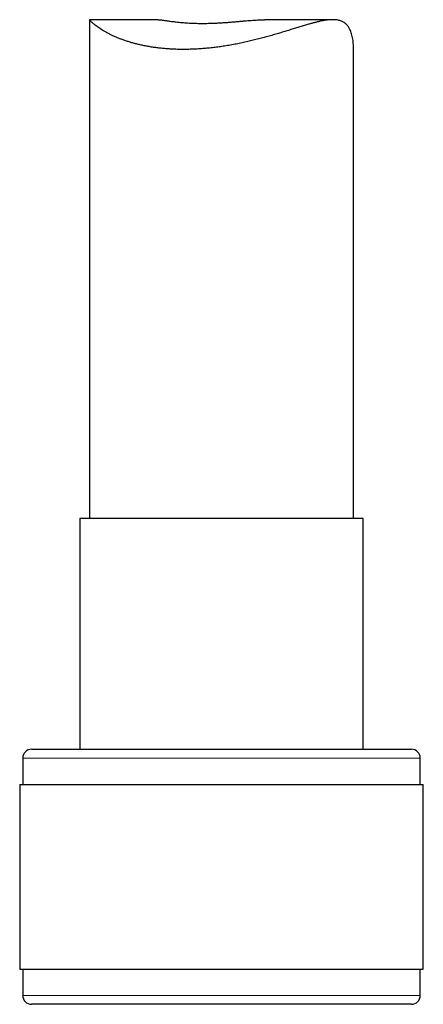
# Model space of a CAD drawing. Units: millimetres. Extents: x 8 to 828, y 12 to 839.
# Drawn here: x 602 to 625, y 499 to 555 of the extents above; entities that cross this region are included whole.
import ezdxf

# ---------------------------------------------------------------- set-up
doc = ezdxf.new("R2010")
doc.units = ezdxf.units.MM

msp = doc.modelspace()

# ---------------------------------------------------------------- linework, layer by layer
at = {"color": 7, "linetype": 'Continuous', "lineweight": 30}
for p, q in [((605.874, 554.893), (605.874, 526.534)), ((609.765, 554.896), (605.875, 554.896)), ((619.707, 554.896), (615.818, 554.896)), ((620.874, 526.534), (620.874, 553.391)), ((605.324, 526.534), (605.324, 513.411)), ((611.047, 526.534), (605.324, 526.534)), ((621.424, 526.534), (611.047, 526.534)), ((621.424, 513.411), (621.424, 526.534)), ((602.574, 513.411), (610.253, 513.411)), ((610.253, 513.411), (624.174, 513.411)), ((602.074, 512.911), (602.074, 511.411)), ((624.674, 511.411), (624.674, 512.911)), ((601.899, 511.411), (601.899, 500.911)), ((601.899, 511.411), (610.057, 511.411)), ((610.057, 511.411), (624.849, 511.411)), ((624.849, 500.911), (624.849, 511.411)), ((601.899, 500.911), (610.057, 500.911)), ((602.074, 500.911), (602.074, 499.411)), ((610.057, 500.911), (624.849, 500.911)), ((624.674, 499.411), (624.674, 500.911)), ((624.174, 498.911), (602.574, 498.911))]:
    msp.add_line(p, q, dxfattribs=at)
at = {"color": 252, "linetype": 'Continuous', "lineweight": 0}
for p, q in [((610.108, 512.911), (602.074, 512.911)), ((624.674, 512.911), (610.108, 512.911)), ((602.074, 499.411), (624.674, 499.411))]:
    msp.add_line(p, q, dxfattribs=at)
at = {"color": 7, "linetype": 'Continuous', "lineweight": 30}
for centre, start, end in [((602.574, 512.911), 90, 180), ((624.174, 512.911), 0, 90), ((602.574, 499.411), 180, 270), ((624.174, 499.411), 270, 0)]:
    msp.add_arc(centre, 0.5, start, end, dxfattribs=at)
for points, knots in [([(620.873, 553.391), (620.874, 553.392), (620.875, 553.444), (620.869, 553.55), (620.855, 553.707), (620.829, 553.865), (620.795, 554.014), (620.752, 554.155), (620.702, 554.285), (620.647, 554.397), (620.589, 554.492), (620.53, 554.57), (620.465, 554.641), (620.394, 554.702), (620.318, 554.754), (620.235, 554.798), (620.147, 554.833), (620.051, 554.861), (619.948, 554.88), (619.838, 554.892), (619.722, 554.897), (619.595, 554.894), (619.457, 554.883), (619.308, 554.864), (619.152, 554.838), (618.989, 554.806), (618.819, 554.767), (618.641, 554.722), (618.459, 554.673), (618.254, 554.615), (618.026, 554.548), (617.774, 554.471), (617.515, 554.391), (617.246, 554.308), (616.968, 554.223), (616.681, 554.136), (616.388, 554.049), (616.091, 553.964), (615.791, 553.881), (615.488, 553.801), (615.181, 553.724), (614.866, 553.649), (614.545, 553.579), (614.216, 553.512), (613.885, 553.451), (613.56, 553.397), (613.242, 553.35), (612.932, 553.31), (612.622, 553.276), (612.309, 553.248), (611.993, 553.227), (611.676, 553.213), (611.362, 553.205), (611.065, 553.205), (610.785, 553.211), (610.523, 553.223), (610.264, 553.24), (610.008, 553.262), (609.755, 553.29), (609.505, 553.323), (609.262, 553.362), (609.027, 553.405), (608.801, 553.452), (608.584, 553.503), (608.374, 553.558), (608.169, 553.617), (607.971, 553.679), (607.779, 553.745), (607.596, 553.814), (607.417, 553.887), (607.243, 553.963), (607.075, 554.043), (606.917, 554.123), (606.768, 554.204), (606.629, 554.286), (606.5, 554.367), (606.382, 554.446), (606.282, 554.518), (606.198, 554.582), (606.128, 554.638), (606.065, 554.691), (606.011, 554.74), (605.965, 554.784), (605.928, 554.823), (605.9, 554.854), (605.882, 554.877), (605.874, 554.89), (605.874, 554.892), (605.875, 554.893)], [0, 0, 0, 0, 0.000385, 0.013424, 0.026471, 0.039517, 0.052557, 0.064356, 0.07616, 0.087956, 0.097, 0.106053, 0.115105, 0.124147, 0.133025, 0.141913, 0.150802, 0.15968, 0.16888, 0.17809, 0.1873, 0.196502, 0.206822, 0.217152, 0.227484, 0.237806, 0.248417, 0.259037, 0.269657, 0.28027, 0.293684, 0.30711, 0.320537, 0.333952, 0.34775, 0.361562, 0.375372, 0.389171, 0.402678, 0.416197, 0.429715, 0.443221, 0.457152, 0.471098, 0.485043, 0.498973, 0.511873, 0.524787, 0.5377, 0.5506, 0.563965, 0.577346, 0.590726, 0.60409, 0.615714, 0.627348, 0.638982, 0.650606, 0.662569, 0.674542, 0.686516, 0.698479, 0.710132, 0.721794, 0.733456, 0.745109, 0.757044, 0.768988, 0.780932, 0.792867, 0.805664, 0.818471, 0.831277, 0.844074, 0.857192, 0.870321, 0.883449, 0.896566, 0.907396, 0.918233, 0.929069, 0.939898, 0.950998, 0.962109, 0.973218, 0.984316, 0.995359, 1, 1, 1, 1]), ([(609.765, 554.895), (609.773, 554.895), (609.799, 554.895), (609.849, 554.892), (609.917, 554.885), (609.993, 554.876), (610.078, 554.864), (610.173, 554.851), (610.277, 554.836), (610.393, 554.819), (610.52, 554.802), (610.656, 554.784), (610.802, 554.767), (610.957, 554.751), (611.12, 554.735), (611.29, 554.722), (611.467, 554.71), (611.651, 554.7), (611.843, 554.693), (612.042, 554.688), (612.242, 554.686), (612.442, 554.687), (612.641, 554.69), (612.845, 554.696), (613.052, 554.704), (613.261, 554.715), (613.469, 554.727), (613.674, 554.741), (613.876, 554.757), (614.079, 554.774), (614.281, 554.791), (614.482, 554.809), (614.68, 554.827), (614.873, 554.844), (615.061, 554.859), (615.246, 554.873), (615.428, 554.884), (615.604, 554.892), (615.734, 554.896), (615.803, 554.895), (615.818, 554.895)], [0, 0, 0, 0, 0.013076, 0.037552, 0.062044, 0.086522, 0.111586, 0.136668, 0.161734, 0.188598, 0.215481, 0.242346, 0.26994, 0.297554, 0.325147, 0.35285, 0.380574, 0.408276, 0.43682, 0.465388, 0.493932, 0.521018, 0.548126, 0.575212, 0.603091, 0.630993, 0.658871, 0.685899, 0.712946, 0.739974, 0.767749, 0.795546, 0.823322, 0.85099, 0.87868, 0.906347, 0.934854, 0.963386, 0.99189, 1, 1, 1, 1])]:
    msp.add_open_spline(points, degree=3, knots=knots, dxfattribs=at)

doc.saveas('drawing.dxf')
